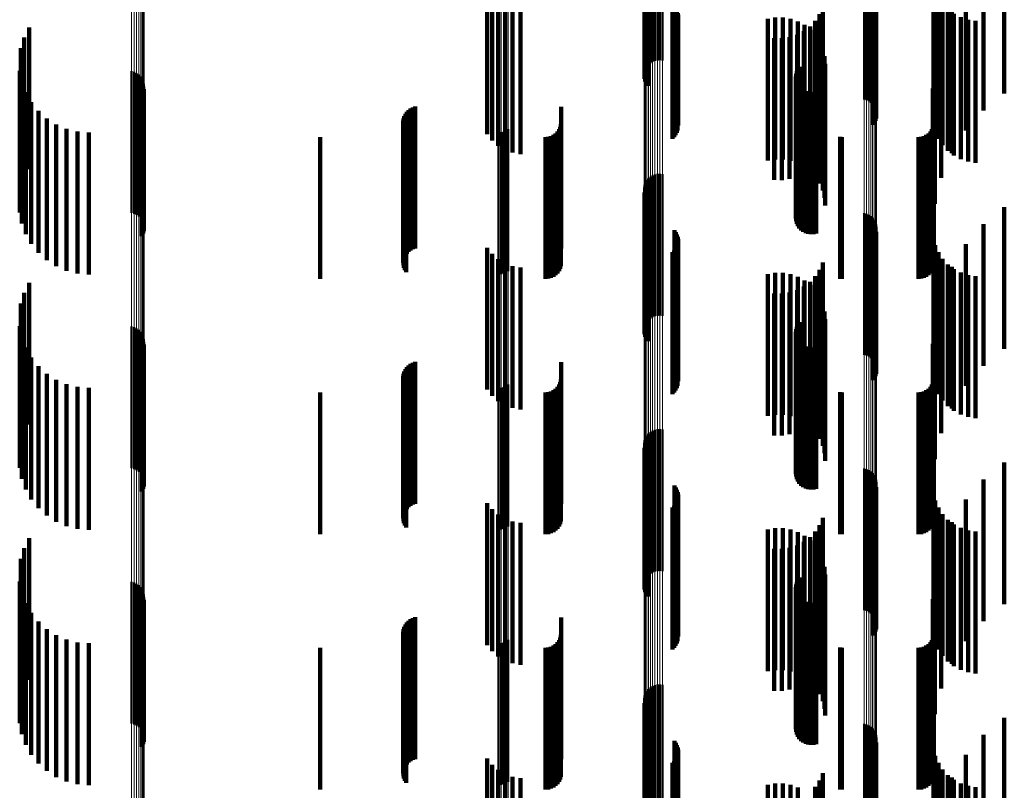
# Model space of a CAD drawing. Units: metres. Extents: x 0 to 10.8, y -0.5 to 0.5.
# Drawn here: x 0 to 0.1, y 0.3 to 0.3 of the extents above; entities that cross this region are included whole.
import ezdxf

# ---------------------------------------------------------------- set-up
doc = ezdxf.new("R2010")
doc.units = ezdxf.units.M
doc.linetypes.add('AUSGEZOGEN', pattern=[0])
doc.linetypes.add('VERDECKT2_S2', pattern=[0.009, 0.005, -0.004])
doc.layers.add('Fertigelement', color=7, linetype='AUSGEZOGEN', lineweight=50)
doc.layers.add('Standard', color=7, linetype='AUSGEZOGEN', lineweight=13)

msp = doc.modelspace()

# ---------------------------------------------------------------- linework, layer by layer
at = {"layer": 'Fertigelement', "transparency": 33554687}
for p, q in [((0.057031, 0.29529), (0.057031, 0.292013)), ((0.057063, 0.295346), (0.057063, 0.292097)), ((0.057108, 0.295398), (0.057108, 0.292174)), ((0.057165, 0.295444), (0.057165, 0.292243)), ((0.057233, 0.295484), (0.057233, 0.292302)), ((0.057309, 0.295515), (0.057309, 0.292349)), ((0.057392, 0.295538), (0.057392, 0.292382)), ((0.05748, 0.295551), (0.05748, 0.292402)), ((0.057569, 0.295554), (0.057569, 0.292407)), ((0.057658, 0.295547), (0.057658, 0.292397)), ((0.057011, 0.295171), (0.057011, 0.291835)), ((0.057014, 0.295231), (0.057014, 0.291925)), ((0.057023, 0.295112), (0.057023, 0.291747)), ((0.057049, 0.295054), (0.057049, 0.291661)), ((0.057089, 0.295001), (0.057089, 0.291581)), ((0.057142, 0.294952), (0.057142, 0.291508)), ((0.058008, 0.294639), (0.058008, 0.293701)), ((0.058072, 0.294699), (0.058072, 0.293741)), ((0.058124, 0.294769), (0.058124, 0.293787)), ((0.064765, 0.294625), (0.064765, 0.291019)), ((0.06485, 0.294609), (0.06485, 0.290996)), ((0.064929, 0.294584), (0.064929, 0.290959)), ((0.065002, 0.294551), (0.065002, 0.29091)), ((0.065066, 0.294511), (0.065066, 0.29085)), ((0.065119, 0.294465), (0.065119, 0.29078)), ((0.065161, 0.294413), (0.065161, 0.290703)), ((0.065189, 0.294357), (0.065189, 0.29062)), ((0.065204, 0.294299), (0.065204, 0.290533)), ((0.058079, 0.294222), (0.058079, 0.290418)), ((0.058131, 0.294175), (0.058131, 0.290348)), ((0.05817, 0.294123), (0.05817, 0.29027)), ((0.058194, 0.293894), (0.058194, 0.289928)), ((0.058197, 0.294067), (0.058197, 0.290187)), ((0.05821, 0.29401), (0.05821, 0.290101)), ((0.065072, 0.294027), (0.065072, 0.290127)), ((0.065124, 0.294075), (0.065124, 0.290198)), ((0.065164, 0.294127), (0.065164, 0.290275)), ((0.065191, 0.294183), (0.065191, 0.290359)), ((0.035341, 0.293564), (0.035341, 0.292981)), ((0.058008, 0.293701), (0.058008, 0.289639)), ((0.058072, 0.293741), (0.058072, 0.289699)), ((0.058124, 0.293787), (0.058124, 0.289769)), ((0.058166, 0.293839), (0.058166, 0.289845)), ((0.035166, 0.293208), (0.035166, 0.292742)), ((0.035341, 0.292981), (0.035341, 0.288564)), ((0.03505, 0.292828), (0.03505, 0.292488)), ((0.035166, 0.292742), (0.035166, 0.288208)), ((0.03505, 0.292488), (0.03505, 0.287828)), ((0.062494, 0.292178), (0.062494, 0.292052)), ((0.035009, 0.292038), (0.035009, 0.291959)), ((0.035009, 0.291959), (0.035009, 0.287038)), ((0.038954, 0.292024), (0.038954, 0.289329)), ((0.039045, 0.291997), (0.039045, 0.289312)), ((0.03913, 0.291956), (0.03913, 0.289285)), ((0.039207, 0.2919), (0.039207, 0.289249)), ((0.039273, 0.291832), (0.039273, 0.289204)), ((0.06236, 0.291831), (0.06236, 0.291821)), ((0.06236, 0.291821), (0.06236, 0.286831)), ((0.06237, 0.291925), (0.06237, 0.291884)), ((0.06237, 0.291884), (0.06237, 0.286925)), ((0.062396, 0.292016), (0.062396, 0.291944)), ((0.062396, 0.291944), (0.062396, 0.287016)), ((0.062438, 0.292101), (0.062438, 0.292001)), ((0.062438, 0.292001), (0.062438, 0.287101)), ((0.062494, 0.292052), (0.062494, 0.287178)), ((0.035084, 0.291648), (0.035084, 0.286648)), ((0.039326, 0.291754), (0.039326, 0.289153)), ((0.039365, 0.291667), (0.039365, 0.289097)), ((0.039388, 0.291575), (0.039388, 0.289037)), ((0.039394, 0.291481), (0.039394, 0.288976)), ((0.062366, 0.291737), (0.062366, 0.286737)), ((0.062388, 0.291645), (0.062388, 0.286645)), ((0.062427, 0.291558), (0.062427, 0.286558)), ((0.062479, 0.291479), (0.062479, 0.286479)), ((0.035222, 0.291276), (0.035222, 0.286276)), ((0.039317, 0.29121), (0.039317, 0.2888)), ((0.039359, 0.291295), (0.039359, 0.288855)), ((0.039385, 0.291386), (0.039385, 0.288915)), ((0.062544, 0.291411), (0.062544, 0.286411)), ((0.062621, 0.291355), (0.062621, 0.286355)), ((0.062706, 0.291313), (0.062706, 0.286313)), ((0.062796, 0.291286), (0.062796, 0.286286)), ((0.062891, 0.291276), (0.062891, 0.286276)), ((0.062985, 0.291281), (0.062985, 0.286281)), ((0.063077, 0.291304), (0.063077, 0.286304)), ((0.035417, 0.29093), (0.035417, 0.28593)), ((0.035667, 0.290621), (0.035667, 0.285621)), ((0.035962, 0.290356), (0.035962, 0.285356)), ((0.036297, 0.290143), (0.036297, 0.285143)), ((0.036661, 0.289986), (0.036661, 0.284986)), ((0.037047, 0.28989), (0.037047, 0.28489)), ((0.037443, 0.289858), (0.037443, 0.284858)), ((0.051879, 0.289858), (0.051879, 0.284858)), ((0.051971, 0.289866), (0.051971, 0.284866)), ((0.05206, 0.289889), (0.05206, 0.284889)), ((0.052144, 0.289927), (0.052144, 0.284927)), ((0.05222, 0.289978), (0.05222, 0.284978)), ((0.038954, 0.289329), (0.038954, 0.287024)), ((0.039045, 0.289312), (0.039045, 0.286997)), ((0.03913, 0.289285), (0.03913, 0.286956)), ((0.039207, 0.289249), (0.039207, 0.2869)), ((0.039273, 0.289204), (0.039273, 0.286832)), ((0.039326, 0.289153), (0.039326, 0.286754)), ((0.039365, 0.289097), (0.039365, 0.286667)), ((0.039388, 0.289037), (0.039388, 0.286575)), ((0.039317, 0.2888), (0.039317, 0.28621)), ((0.039359, 0.288855), (0.039359, 0.286295)), ((0.039385, 0.288915), (0.039385, 0.286386)), ((0.039394, 0.288976), (0.039394, 0.286481)), ((0.057309, 0.288349), (0.057309, 0.28694)), ((0.057392, 0.288382), (0.057392, 0.286961)), ((0.05748, 0.288402), (0.05748, 0.286974)), ((0.057569, 0.288407), (0.057569, 0.286978)), ((0.057658, 0.288397), (0.057658, 0.286971)), ((0.057031, 0.288013), (0.057031, 0.286721)), ((0.057063, 0.288097), (0.057063, 0.286776)), ((0.057108, 0.288174), (0.057108, 0.286826)), ((0.057165, 0.288243), (0.057165, 0.286871)), ((0.057233, 0.288302), (0.057233, 0.286909)), ((0.057011, 0.287835), (0.057011, 0.286606)), ((0.057014, 0.287925), (0.057014, 0.286664)), ((0.057023, 0.287747), (0.057023, 0.286548)), ((0.057049, 0.287661), (0.057049, 0.286492)), ((0.057089, 0.287581), (0.057089, 0.28644)), ((0.057142, 0.287508), (0.057142, 0.286393)), ((0.057309, 0.28694), (0.057309, 0.283349)), ((0.057392, 0.286961), (0.057392, 0.283382)), ((0.05748, 0.286974), (0.05748, 0.283402)), ((0.057569, 0.286978), (0.057569, 0.283407)), ((0.057658, 0.286971), (0.057658, 0.283397)), ((0.064765, 0.287019), (0.064765, 0.286075)), ((0.06485, 0.286996), (0.06485, 0.28606)), ((0.064929, 0.286959), (0.064929, 0.286036)), ((0.057011, 0.286606), (0.057011, 0.282835)), ((0.057014, 0.286664), (0.057014, 0.282925)), ((0.057031, 0.286721), (0.057031, 0.283013)), ((0.057063, 0.286776), (0.057063, 0.283097)), ((0.057108, 0.286826), (0.057108, 0.283174)), ((0.057165, 0.286871), (0.057165, 0.283243)), ((0.057233, 0.286909), (0.057233, 0.283302)), ((0.065002, 0.28691), (0.065002, 0.286004)), ((0.065066, 0.28685), (0.065066, 0.285965)), ((0.065119, 0.28678), (0.065119, 0.28592)), ((0.065161, 0.286703), (0.065161, 0.285869)), ((0.065189, 0.28662), (0.065189, 0.285815)), ((0.057023, 0.286548), (0.057023, 0.282747)), ((0.057049, 0.286492), (0.057049, 0.282661)), ((0.057089, 0.28644), (0.057089, 0.282581)), ((0.057142, 0.286393), (0.057142, 0.282508)), ((0.058079, 0.286418), (0.058079, 0.285684)), ((0.058131, 0.286348), (0.058131, 0.285639)), ((0.05817, 0.28627), (0.05817, 0.285588)), ((0.065164, 0.286275), (0.065164, 0.285592)), ((0.065191, 0.286359), (0.065191, 0.285646)), ((0.065204, 0.286533), (0.065204, 0.285759)), ((0.058194, 0.285928), (0.058194, 0.285366)), ((0.058197, 0.286187), (0.058197, 0.285534)), ((0.05821, 0.286101), (0.05821, 0.285478)), ((0.064765, 0.286075), (0.064765, 0.282019)), ((0.06485, 0.28606), (0.06485, 0.281996)), ((0.064929, 0.286036), (0.064929, 0.281959)), ((0.065002, 0.286004), (0.065002, 0.28191)), ((0.065066, 0.285965), (0.065066, 0.28185)), ((0.065072, 0.286127), (0.065072, 0.285495)), ((0.065119, 0.28592), (0.065119, 0.28178)), ((0.065124, 0.286198), (0.065124, 0.285541)), ((0.058008, 0.285639), (0.058008, 0.285178)), ((0.058072, 0.285699), (0.058072, 0.285217)), ((0.058079, 0.285684), (0.058079, 0.281418)), ((0.058124, 0.285769), (0.058124, 0.285262)), ((0.058131, 0.285639), (0.058131, 0.281348)), ((0.058166, 0.285845), (0.058166, 0.285312)), ((0.05817, 0.285588), (0.05817, 0.28127)), ((0.065161, 0.285869), (0.065161, 0.281703)), ((0.065164, 0.285592), (0.065164, 0.281275)), ((0.065189, 0.285815), (0.065189, 0.28162)), ((0.065191, 0.285646), (0.065191, 0.281359)), ((0.065204, 0.285759), (0.065204, 0.281533)), ((0.058072, 0.285217), (0.058072, 0.280699)), ((0.058124, 0.285262), (0.058124, 0.280769)), ((0.058166, 0.285312), (0.058166, 0.280845)), ((0.058194, 0.285366), (0.058194, 0.280928)), ((0.058197, 0.285534), (0.058197, 0.281187)), ((0.05821, 0.285478), (0.05821, 0.281101)), ((0.065072, 0.285495), (0.065072, 0.281127)), ((0.065124, 0.285541), (0.065124, 0.281198)), ((0.058008, 0.285178), (0.058008, 0.280639)), ((0.035341, 0.284564), (0.035341, 0.279564)), ((0.035166, 0.284208), (0.035166, 0.279208)), ((0.03505, 0.283828), (0.03505, 0.278828)), ((0.062494, 0.283178), (0.062494, 0.278178)), ((0.035009, 0.283038), (0.035009, 0.278038)), ((0.038954, 0.283024), (0.038954, 0.280497)), ((0.039045, 0.282997), (0.039045, 0.280481)), ((0.03913, 0.282956), (0.03913, 0.280455)), ((0.039207, 0.2829), (0.039207, 0.28042)), ((0.039273, 0.282832), (0.039273, 0.280377)), ((0.06236, 0.282831), (0.06236, 0.277831)), ((0.06237, 0.282925), (0.06237, 0.277925)), ((0.062396, 0.283016), (0.062396, 0.278016)), ((0.062438, 0.283101), (0.062438, 0.278101)), ((0.035084, 0.282648), (0.035084, 0.277648)), ((0.039326, 0.282754), (0.039326, 0.280327)), ((0.039365, 0.282667), (0.039365, 0.280273)), ((0.039388, 0.282575), (0.039388, 0.280215)), ((0.039394, 0.282481), (0.039394, 0.280155)), ((0.062366, 0.282737), (0.062366, 0.277737)), ((0.062388, 0.282645), (0.062388, 0.277645)), ((0.062427, 0.282558), (0.062427, 0.277558)), ((0.062479, 0.282479), (0.062479, 0.277479)), ((0.035222, 0.282276), (0.035222, 0.277276)), ((0.039317, 0.28221), (0.039317, 0.279985)), ((0.039359, 0.282295), (0.039359, 0.280038)), ((0.039385, 0.282386), (0.039385, 0.280096)), ((0.062544, 0.282411), (0.062544, 0.277411)), ((0.062621, 0.282355), (0.062621, 0.277355)), ((0.062706, 0.282313), (0.062706, 0.277313)), ((0.062796, 0.282286), (0.062796, 0.277286)), ((0.062891, 0.282276), (0.062891, 0.277276)), ((0.062985, 0.282281), (0.062985, 0.277281)), ((0.063077, 0.282304), (0.063077, 0.277304)), ((0.035417, 0.28193), (0.035417, 0.27693)), ((0.035667, 0.281621), (0.035667, 0.276621)), ((0.035962, 0.281356), (0.035962, 0.276356)), ((0.036297, 0.281143), (0.036297, 0.276143)), ((0.036661, 0.280986), (0.036661, 0.275986)), ((0.037047, 0.28089), (0.037047, 0.27589)), ((0.037443, 0.280858), (0.037443, 0.275858)), ((0.051879, 0.280858), (0.051879, 0.275858)), ((0.051971, 0.280866), (0.051971, 0.275866)), ((0.05206, 0.280889), (0.05206, 0.275889)), ((0.052144, 0.280927), (0.052144, 0.275927)), ((0.05222, 0.280978), (0.05222, 0.275978)), ((0.038954, 0.280497), (0.038954, 0.278024)), ((0.039045, 0.280481), (0.039045, 0.277997)), ((0.03913, 0.280455), (0.03913, 0.277956)), ((0.039207, 0.28042), (0.039207, 0.2779)), ((0.039273, 0.280377), (0.039273, 0.277832)), ((0.039326, 0.280327), (0.039326, 0.277754)), ((0.039359, 0.280038), (0.039359, 0.277295)), ((0.039365, 0.280273), (0.039365, 0.277667)), ((0.039385, 0.280096), (0.039385, 0.277386)), ((0.039388, 0.280215), (0.039388, 0.277575)), ((0.039394, 0.280155), (0.039394, 0.277481)), ((0.039317, 0.279985), (0.039317, 0.27721)), ((0.057309, 0.279349), (0.057309, 0.278181)), ((0.057392, 0.279382), (0.057392, 0.278203)), ((0.05748, 0.279402), (0.05748, 0.278215)), ((0.057569, 0.279407), (0.057569, 0.278218)), ((0.057658, 0.279397), (0.057658, 0.278212)), ((0.057031, 0.279013), (0.057031, 0.27797)), ((0.057063, 0.279097), (0.057063, 0.278022)), ((0.057108, 0.279174), (0.057108, 0.278071)), ((0.057165, 0.279243), (0.057165, 0.278115)), ((0.057233, 0.279302), (0.057233, 0.278152)), ((0.057011, 0.278835), (0.057011, 0.277858)), ((0.057014, 0.278925), (0.057014, 0.277914)), ((0.057023, 0.278747), (0.057023, 0.277802)), ((0.057049, 0.278661), (0.057049, 0.277748)), ((0.057089, 0.278581), (0.057089, 0.277697)), ((0.057142, 0.278508), (0.057142, 0.277651)), ((0.057031, 0.27797), (0.057031, 0.274013)), ((0.057063, 0.278022), (0.057063, 0.274097)), ((0.057108, 0.278071), (0.057108, 0.274174)), ((0.057165, 0.278115), (0.057165, 0.274243)), ((0.057233, 0.278152), (0.057233, 0.274302)), ((0.057309, 0.278181), (0.057309, 0.274349)), ((0.057392, 0.278203), (0.057392, 0.274382)), ((0.05748, 0.278215), (0.05748, 0.274402)), ((0.057569, 0.278218), (0.057569, 0.274407)), ((0.057658, 0.278212), (0.057658, 0.274397)), ((0.064765, 0.278019), (0.064765, 0.277343)), ((0.06485, 0.277996), (0.06485, 0.277328)), ((0.064929, 0.277959), (0.064929, 0.277305)), ((0.057011, 0.277858), (0.057011, 0.273835)), ((0.057014, 0.277914), (0.057014, 0.273925)), ((0.057023, 0.277802), (0.057023, 0.273747)), ((0.057049, 0.277748), (0.057049, 0.273661)), ((0.057089, 0.277697), (0.057089, 0.273581)), ((0.057142, 0.277651), (0.057142, 0.273508)), ((0.065002, 0.27791), (0.065002, 0.277274)), ((0.065066, 0.27785), (0.065066, 0.277236)), ((0.065119, 0.27778), (0.065119, 0.277193)), ((0.065161, 0.277703), (0.065161, 0.277144)), ((0.065189, 0.27762), (0.065189, 0.277091)), ((0.058079, 0.277418), (0.058079, 0.276964)), ((0.058131, 0.277348), (0.058131, 0.27692)), ((0.05817, 0.27727), (0.05817, 0.276871)), ((0.064765, 0.277343), (0.064765, 0.273019)), ((0.06485, 0.277328), (0.06485, 0.272996)), ((0.064929, 0.277305), (0.064929, 0.272959)), ((0.065002, 0.277274), (0.065002, 0.27291)), ((0.065066, 0.277236), (0.065066, 0.27285)), ((0.065164, 0.277275), (0.065164, 0.276875)), ((0.065191, 0.277359), (0.065191, 0.276927)), ((0.065204, 0.277533), (0.065204, 0.277037)), ((0.058079, 0.276964), (0.058079, 0.272418)), ((0.058131, 0.27692), (0.058131, 0.272348)), ((0.058194, 0.276928), (0.058194, 0.276655)), ((0.058197, 0.277187), (0.058197, 0.276819)), ((0.05821, 0.277101), (0.05821, 0.276764)), ((0.065072, 0.277127), (0.065072, 0.276781)), ((0.065119, 0.277193), (0.065119, 0.27278)), ((0.065124, 0.277198), (0.065124, 0.276825)), ((0.065161, 0.277144), (0.065161, 0.272703)), ((0.065189, 0.277091), (0.065189, 0.27262)), ((0.065191, 0.276927), (0.065191, 0.272359)), ((0.065204, 0.277037), (0.065204, 0.272533)), ((0.058008, 0.276639), (0.058008, 0.276474)), ((0.058072, 0.276699), (0.058072, 0.276511)), ((0.058124, 0.276769), (0.058124, 0.276555)), ((0.058124, 0.276555), (0.058124, 0.271769)), ((0.058166, 0.276845), (0.058166, 0.276603)), ((0.058166, 0.276603), (0.058166, 0.271845)), ((0.05817, 0.276871), (0.05817, 0.27227)), ((0.058194, 0.276655), (0.058194, 0.271928)), ((0.058197, 0.276819), (0.058197, 0.272187)), ((0.05821, 0.276764), (0.05821, 0.272101)), ((0.065072, 0.276781), (0.065072, 0.272127)), ((0.065124, 0.276825), (0.065124, 0.272198)), ((0.065164, 0.276875), (0.065164, 0.272275)), ((0.058008, 0.276474), (0.058008, 0.271639)), ((0.058072, 0.276511), (0.058072, 0.271699)), ((0.035341, 0.275564), (0.035341, 0.270564)), ((0.035166, 0.275208), (0.035166, 0.270208)), ((0.03505, 0.274828), (0.03505, 0.269828)), ((0.062438, 0.274101), (0.062438, 0.269101)), ((0.062494, 0.274178), (0.062494, 0.269178)), ((0.035009, 0.274038), (0.035009, 0.269038)), ((0.038954, 0.274024), (0.038954, 0.271491)), ((0.039045, 0.273997), (0.039045, 0.271475)), ((0.03913, 0.273956), (0.03913, 0.27145)), ((0.039207, 0.2739), (0.039207, 0.271416)), ((0.039273, 0.273832), (0.039273, 0.271374)), ((0.039326, 0.273754), (0.039326, 0.271327)), ((0.06236, 0.273831), (0.06236, 0.268831)), ((0.06237, 0.273925), (0.06237, 0.268925)), ((0.062396, 0.274016), (0.062396, 0.269016)), ((0.035084, 0.273648), (0.035084, 0.268648)), ((0.039365, 0.273667), (0.039365, 0.271274)), ((0.039388, 0.273575), (0.039388, 0.271218)), ((0.039394, 0.273481), (0.039394, 0.27116)), ((0.062366, 0.273737), (0.062366, 0.268737)), ((0.062388, 0.273645), (0.062388, 0.268645)), ((0.062427, 0.273558), (0.062427, 0.268558)), ((0.062479, 0.273479), (0.062479, 0.268479)), ((0.062544, 0.273411), (0.062544, 0.268411)), ((0.035222, 0.273276), (0.035222, 0.268276)), ((0.039317, 0.27321), (0.039317, 0.270995)), ((0.039359, 0.273295), (0.039359, 0.271047)), ((0.039385, 0.273386), (0.039385, 0.271103)), ((0.062621, 0.273355), (0.062621, 0.268355)), ((0.062706, 0.273313), (0.062706, 0.268313)), ((0.062796, 0.273286), (0.062796, 0.268286)), ((0.062891, 0.273276), (0.062891, 0.268276)), ((0.062985, 0.273281), (0.062985, 0.268281)), ((0.063077, 0.273304), (0.063077, 0.268304)), ((0.035417, 0.27293), (0.035417, 0.26793)), ((0.035667, 0.272621), (0.035667, 0.267621)), ((0.035962, 0.272356), (0.035962, 0.267356)), ((0.036297, 0.272143), (0.036297, 0.267143)), ((0.036661, 0.271986), (0.036661, 0.266986)), ((0.037047, 0.27189), (0.037047, 0.26689)), ((0.037443, 0.271858), (0.037443, 0.266858)), ((0.051879, 0.271858), (0.051879, 0.266858)), ((0.051971, 0.271866), (0.051971, 0.266866)), ((0.05206, 0.271889), (0.05206, 0.266889)), ((0.052144, 0.271927), (0.052144, 0.266927)), ((0.05222, 0.271978), (0.05222, 0.266978)), ((0.038954, 0.271491), (0.038954, 0.269024)), ((0.039045, 0.271475), (0.039045, 0.268997)), ((0.03913, 0.27145), (0.03913, 0.268956)), ((0.039207, 0.271416), (0.039207, 0.2689)), ((0.039273, 0.271374), (0.039273, 0.268832)), ((0.039326, 0.271327), (0.039326, 0.268754)), ((0.039317, 0.270995), (0.039317, 0.26821)), ((0.039359, 0.271047), (0.039359, 0.268295)), ((0.039365, 0.271274), (0.039365, 0.268667)), ((0.039385, 0.271103), (0.039385, 0.268386)), ((0.039388, 0.271218), (0.039388, 0.268575)), ((0.039394, 0.27116), (0.039394, 0.268481)), ((0.057233, 0.270302), (0.057233, 0.269221)), ((0.057309, 0.270349), (0.057309, 0.269249)), ((0.057392, 0.270382), (0.057392, 0.26927)), ((0.05748, 0.270402), (0.05748, 0.269282)), ((0.057569, 0.270407), (0.057569, 0.269285)), ((0.057658, 0.270397), (0.057658, 0.269279)), ((0.057031, 0.270013), (0.057031, 0.269044)), ((0.057063, 0.270097), (0.057063, 0.269096)), ((0.057108, 0.270174), (0.057108, 0.269143)), ((0.057165, 0.270243), (0.057165, 0.269185)), ((0.057011, 0.269835), (0.057011, 0.268936)), ((0.057014, 0.269925), (0.057014, 0.268991)), ((0.057023, 0.269747), (0.057023, 0.268882)), ((0.057049, 0.269661), (0.057049, 0.26883)), ((0.057089, 0.269581), (0.057089, 0.264581)), ((0.057142, 0.269508), (0.057142, 0.264508)), ((0.057309, 0.269249), (0.057309, 0.265349)), ((0.057392, 0.26927), (0.057392, 0.265382)), ((0.05748, 0.269282), (0.05748, 0.265402)), ((0.057569, 0.269285), (0.057569, 0.265407)), ((0.057658, 0.269279), (0.057658, 0.265397)), ((0.057011, 0.268936), (0.057011, 0.264835)), ((0.057014, 0.268991), (0.057014, 0.264925)), ((0.057031, 0.269044), (0.057031, 0.265013)), ((0.057063, 0.269096), (0.057063, 0.265097)), ((0.057108, 0.269143), (0.057108, 0.265174)), ((0.057165, 0.269185), (0.057165, 0.265243)), ((0.057233, 0.269221), (0.057233, 0.265302)), ((0.064765, 0.269019), (0.064765, 0.264019)), ((0.06485, 0.268996), (0.06485, 0.263996)), ((0.064929, 0.268959), (0.064929, 0.263959)), ((0.065002, 0.26891), (0.065002, 0.26391)), ((0.057023, 0.268882), (0.057023, 0.264747)), ((0.057049, 0.26883), (0.057049, 0.264661)), ((0.065066, 0.26885), (0.065066, 0.26385)), ((0.065119, 0.26878), (0.065119, 0.26378)), ((0.065161, 0.268703), (0.065161, 0.263703)), ((0.065189, 0.26862), (0.065189, 0.26362)), ((0.058079, 0.268418), (0.058079, 0.263418)), ((0.058131, 0.268348), (0.058131, 0.263348)), ((0.05817, 0.26827), (0.05817, 0.26327)), ((0.065164, 0.268275), (0.065164, 0.263275)), ((0.065191, 0.268359), (0.065191, 0.263359)), ((0.065204, 0.268533), (0.065204, 0.263533)), ((0.058194, 0.267928), (0.058194, 0.262928)), ((0.058197, 0.268187), (0.058197, 0.263187)), ((0.05821, 0.268101), (0.05821, 0.263101)), ((0.065072, 0.268127), (0.065072, 0.263127)), ((0.065124, 0.268198), (0.065124, 0.263198)), ((0.058008, 0.267639), (0.058008, 0.262639)), ((0.058072, 0.267699), (0.058072, 0.262699)), ((0.058124, 0.267769), (0.058124, 0.262769)), ((0.058166, 0.267845), (0.058166, 0.262845))]:
    msp.add_line(p, q, dxfattribs=at)
at = {"layer": 'Standard', "color": 7, "linetype": 'AUSGEZOGEN', "lineweight": 13, "transparency": 33554687}
for p, q in [((0.051879, 0.306784), (0.051879, 0.290499)), ((0.051971, 0.30679), (0.051971, 0.290505)), ((0.05206, 0.306806), (0.05206, 0.29052)), ((0.052144, 0.306833), (0.052144, 0.290546)), ((0.05222, 0.306869), (0.05222, 0.29058)), ((0.038954, 0.297976), (0.038954, 0.289329)), ((0.039045, 0.297958), (0.039045, 0.289312)), ((0.03913, 0.29793), (0.03913, 0.289285)), ((0.039207, 0.297893), (0.039207, 0.289249)), ((0.039273, 0.297847), (0.039273, 0.289204)), ((0.039326, 0.297795), (0.039326, 0.289153)), ((0.039365, 0.297737), (0.039365, 0.289097)), ((0.039388, 0.297675), (0.039388, 0.289037)), ((0.039394, 0.297612), (0.039394, 0.288976)), ((0.057031, 0.29529), (0.057031, 0.27797)), ((0.057063, 0.295346), (0.057063, 0.278022)), ((0.057108, 0.295398), (0.057108, 0.278071)), ((0.057165, 0.295444), (0.057165, 0.278115)), ((0.057233, 0.295484), (0.057233, 0.278152)), ((0.057309, 0.295515), (0.057309, 0.278181)), ((0.057392, 0.295538), (0.057392, 0.278203)), ((0.05748, 0.295551), (0.05748, 0.278215)), ((0.057569, 0.295554), (0.057569, 0.278218)), ((0.057658, 0.295547), (0.057658, 0.278212)), ((0.057011, 0.295171), (0.057011, 0.277858)), ((0.057014, 0.295231), (0.057014, 0.277914)), ((0.064765, 0.294625), (0.064765, 0.277343)), ((0.06485, 0.294609), (0.06485, 0.277328)), ((0.064929, 0.294584), (0.064929, 0.277305)), ((0.065002, 0.294551), (0.065002, 0.277274)), ((0.065066, 0.294511), (0.065066, 0.277236)), ((0.065119, 0.294465), (0.065119, 0.277193)), ((0.065161, 0.294413), (0.065161, 0.277144)), ((0.065189, 0.294357), (0.065189, 0.277091)), ((0.065204, 0.294299), (0.065204, 0.277037)), ((0.051879, 0.290499), (0.051879, 0.27346)), ((0.051971, 0.290505), (0.051971, 0.273465)), ((0.05206, 0.29052), (0.05206, 0.273479)), ((0.052144, 0.290546), (0.052144, 0.273503)), ((0.05222, 0.29058), (0.05222, 0.273536)), ((0.038954, 0.289329), (0.038954, 0.280497)), ((0.039045, 0.289312), (0.039045, 0.280481)), ((0.03913, 0.289285), (0.03913, 0.280455)), ((0.039207, 0.289249), (0.039207, 0.28042)), ((0.039273, 0.289204), (0.039273, 0.280377)), ((0.039326, 0.289153), (0.039326, 0.280327)), ((0.039365, 0.289097), (0.039365, 0.280273)), ((0.039388, 0.289037), (0.039388, 0.280215)), ((0.039394, 0.288976), (0.039394, 0.280155)), ((0.038954, 0.280497), (0.038954, 0.26232)), ((0.039045, 0.280481), (0.039045, 0.262304)), ((0.03913, 0.280455), (0.03913, 0.26228)), ((0.039207, 0.28042), (0.039207, 0.262247)), ((0.039273, 0.280377), (0.039273, 0.262207)), ((0.039326, 0.280327), (0.039326, 0.262161)), ((0.039365, 0.280273), (0.039365, 0.26211)), ((0.039388, 0.280215), (0.039388, 0.262055)), ((0.039394, 0.280155), (0.039394, 0.262)), ((0.057031, 0.27797), (0.057031, 0.259956)), ((0.057063, 0.278022), (0.057063, 0.260005)), ((0.057108, 0.278071), (0.057108, 0.260051)), ((0.057165, 0.278115), (0.057165, 0.260091)), ((0.057233, 0.278152), (0.057233, 0.260126)), ((0.057309, 0.278181), (0.057309, 0.260154)), ((0.057392, 0.278203), (0.057392, 0.260173)), ((0.05748, 0.278215), (0.05748, 0.260185)), ((0.057569, 0.278218), (0.057569, 0.260188)), ((0.057658, 0.278212), (0.057658, 0.260182)), ((0.057011, 0.277858), (0.057011, 0.259851)), ((0.057014, 0.277914), (0.057014, 0.259904)), ((0.064765, 0.277343), (0.064765, 0.25937)), ((0.06485, 0.277328), (0.06485, 0.259356)), ((0.064929, 0.277305), (0.064929, 0.259334)), ((0.065002, 0.277274), (0.065002, 0.259305)), ((0.065066, 0.277236), (0.065066, 0.25927)), ((0.065119, 0.277193), (0.065119, 0.259229)), ((0.065161, 0.277144), (0.065161, 0.259183)), ((0.065189, 0.277091), (0.065189, 0.259134)), ((0.065204, 0.277037), (0.065204, 0.259083)), ((0.051879, 0.27346), (0.051879, 0.255738)), ((0.051971, 0.273465), (0.051971, 0.255743)), ((0.05206, 0.273479), (0.05206, 0.255756)), ((0.052144, 0.273503), (0.052144, 0.255779)), ((0.05222, 0.273536), (0.05222, 0.255809))]:
    msp.add_line(p, q, dxfattribs=at)
at = {"layer": 'Standard', "color": 253, "linetype": 'VERDECKT2_S2', "lineweight": 140, "transparency": 33554687}
for p, q in [((0.069705, 0.296232), (0.069705, 0.291232)), ((0.068977, 0.295633), (0.068977, 0.290633)), ((0.057023, 0.295112), (0.057023, 0.291747)), ((0.057049, 0.295054), (0.057049, 0.291661)), ((0.057089, 0.295001), (0.057089, 0.291581)), ((0.057142, 0.294952), (0.057142, 0.291508)), ((0.067206, 0.295148), (0.067206, 0.290148)), ((0.068354, 0.294926), (0.068354, 0.289926)), ((0.051478, 0.294796), (0.051478, 0.289796)), ((0.051658, 0.294578), (0.051658, 0.289578)), ((0.058008, 0.294639), (0.058008, 0.293701)), ((0.058072, 0.294699), (0.058072, 0.293741)), ((0.058124, 0.294769), (0.058124, 0.293787)), ((0.067273, 0.294886), (0.067273, 0.289886)), ((0.067383, 0.294638), (0.067383, 0.289638)), ((0.051872, 0.294395), (0.051872, 0.289395)), ((0.052115, 0.294251), (0.052115, 0.289251)), ((0.063306, 0.294274), (0.063306, 0.289274)), ((0.067532, 0.294411), (0.067532, 0.289411)), ((0.052379, 0.294151), (0.052379, 0.289151)), ((0.052656, 0.294098), (0.052656, 0.289098)), ((0.058079, 0.294222), (0.058079, 0.290418)), ((0.058131, 0.294175), (0.058131, 0.290348)), ((0.05817, 0.294123), (0.05817, 0.29027)), ((0.058194, 0.293894), (0.058194, 0.289928)), ((0.058197, 0.294067), (0.058197, 0.290187)), ((0.05821, 0.29401), (0.05821, 0.290101)), ((0.061635, 0.293911), (0.061635, 0.288911)), ((0.061904, 0.29391), (0.061904, 0.28891)), ((0.063195, 0.294025), (0.063195, 0.289025)), ((0.065072, 0.294027), (0.065072, 0.290127)), ((0.065124, 0.294075), (0.065124, 0.290198)), ((0.065164, 0.294127), (0.065164, 0.290275)), ((0.065191, 0.294183), (0.065191, 0.290359)), ((0.067716, 0.294213), (0.067716, 0.289213)), ((0.067852, 0.294129), (0.067852, 0.289129)), ((0.067931, 0.294047), (0.067931, 0.289047)), ((0.06817, 0.29392), (0.06817, 0.28892)), ((0.035341, 0.293564), (0.035341, 0.292981)), ((0.058008, 0.293701), (0.058008, 0.289639)), ((0.058072, 0.293741), (0.058072, 0.289699)), ((0.058124, 0.293787), (0.058124, 0.289769)), ((0.058166, 0.293839), (0.058166, 0.289845)), ((0.06137, 0.293868), (0.06137, 0.288868)), ((0.062169, 0.293865), (0.062169, 0.288865)), ((0.062424, 0.293777), (0.062424, 0.288777)), ((0.06266, 0.293649), (0.06266, 0.288649)), ((0.062858, 0.293599), (0.062858, 0.288599)), ((0.063045, 0.293798), (0.063045, 0.288798)), ((0.068427, 0.293833), (0.068427, 0.288833)), ((0.068695, 0.293791), (0.068695, 0.288791)), ((0.035166, 0.293208), (0.035166, 0.292742)), ((0.061599, 0.293186), (0.061599, 0.288186)), ((0.062141, 0.293222), (0.062141, 0.288222)), ((0.0624, 0.293307), (0.0624, 0.288307)), ((0.062641, 0.293434), (0.062641, 0.288434)), ((0.062872, 0.293483), (0.062872, 0.288483)), ((0.063054, 0.293285), (0.063054, 0.288285)), ((0.067484, 0.293262), (0.067484, 0.288262)), ((0.035341, 0.292981), (0.035341, 0.288564)), ((0.061871, 0.293181), (0.061871, 0.288181)), ((0.063201, 0.293059), (0.063201, 0.288059)), ((0.03505, 0.292828), (0.03505, 0.292488)), ((0.035166, 0.292742), (0.035166, 0.288208)), ((0.063308, 0.292813), (0.063308, 0.287813)), ((0.063374, 0.292552), (0.063374, 0.287552)), ((0.03505, 0.292488), (0.03505, 0.287828)), ((0.062494, 0.292178), (0.062494, 0.292052)), ((0.063397, 0.292284), (0.063397, 0.287284)), ((0.06726, 0.292347), (0.06726, 0.287347)), ((0.035009, 0.292038), (0.035009, 0.291959)), ((0.035009, 0.291959), (0.035009, 0.287038)), ((0.06236, 0.291831), (0.06236, 0.291821)), ((0.06236, 0.291821), (0.06236, 0.286831)), ((0.06237, 0.291925), (0.06237, 0.291884)), ((0.06237, 0.291884), (0.06237, 0.286925)), ((0.062396, 0.292016), (0.062396, 0.291944)), ((0.062396, 0.291944), (0.062396, 0.287016)), ((0.062438, 0.292101), (0.062438, 0.292001)), ((0.062438, 0.292001), (0.062438, 0.287101)), ((0.062494, 0.292052), (0.062494, 0.287178)), ((0.035084, 0.291648), (0.035084, 0.286648)), ((0.062366, 0.291737), (0.062366, 0.286737)), ((0.062388, 0.291645), (0.062388, 0.286645)), ((0.062427, 0.291558), (0.062427, 0.286558)), ((0.062479, 0.291479), (0.062479, 0.286479)), ((0.035222, 0.291276), (0.035222, 0.286276)), ((0.039317, 0.29121), (0.039317, 0.2888)), ((0.039359, 0.291295), (0.039359, 0.288855)), ((0.039385, 0.291386), (0.039385, 0.288915)), ((0.062544, 0.291411), (0.062544, 0.286411)), ((0.062621, 0.291355), (0.062621, 0.286355)), ((0.062706, 0.291313), (0.062706, 0.286313)), ((0.062796, 0.291286), (0.062796, 0.286286)), ((0.062891, 0.291276), (0.062891, 0.286276)), ((0.062985, 0.291281), (0.062985, 0.286281)), ((0.063077, 0.291304), (0.063077, 0.286304)), ((0.067184, 0.291407), (0.067184, 0.286407)), ((0.035417, 0.29093), (0.035417, 0.28593)), ((0.04894, 0.290772), (0.04894, 0.285772)), ((0.054086, 0.290767), (0.054086, 0.285767)), ((0.067227, 0.29077), (0.067227, 0.28577)), ((0.035667, 0.290621), (0.035667, 0.285621)), ((0.048562, 0.290436), (0.048562, 0.285436)), ((0.0486, 0.290515), (0.0486, 0.285515)), ((0.048649, 0.290587), (0.048649, 0.285587)), ((0.04871, 0.290651), (0.04871, 0.285651)), ((0.048779, 0.290703), (0.048779, 0.285703)), ((0.048857, 0.290744), (0.048857, 0.285744)), ((0.035962, 0.290356), (0.035962, 0.285356)), ((0.036297, 0.290143), (0.036297, 0.285143)), ((0.048527, 0.290266), (0.048527, 0.285266)), ((0.048531, 0.290178), (0.048531, 0.285178)), ((0.048538, 0.290352), (0.048538, 0.285352)), ((0.048549, 0.290092), (0.048549, 0.285092)), ((0.054078, 0.29015), (0.054078, 0.28515)), ((0.067219, 0.29015), (0.067219, 0.28515)), ((0.036661, 0.289986), (0.036661, 0.284986)), ((0.037047, 0.28989), (0.037047, 0.28489)), ((0.037443, 0.289858), (0.037443, 0.284858)), ((0.04858, 0.290011), (0.04858, 0.285011)), ((0.048623, 0.289935), (0.048623, 0.284935)), ((0.053728, 0.289733), (0.053728, 0.284733)), ((0.053814, 0.289773), (0.053814, 0.284773)), ((0.053892, 0.289827), (0.053892, 0.284827)), ((0.053959, 0.289894), (0.053959, 0.284894)), ((0.054014, 0.289972), (0.054014, 0.284972)), ((0.054054, 0.290058), (0.054054, 0.285058)), ((0.066869, 0.289733), (0.066869, 0.284733)), ((0.066955, 0.289773), (0.066955, 0.284773)), ((0.067033, 0.289827), (0.067033, 0.284827)), ((0.0671, 0.289894), (0.0671, 0.284894)), ((0.067154, 0.289972), (0.067154, 0.284972)), ((0.067194, 0.290058), (0.067194, 0.285058)), ((0.0456, 0.2897), (0.0456, 0.2847)), ((0.053542, 0.2897), (0.053542, 0.2847)), ((0.053637, 0.289708), (0.053637, 0.284708)), ((0.063922, 0.289703), (0.063922, 0.284703)), ((0.06398, 0.2897), (0.06398, 0.2847)), ((0.066683, 0.2897), (0.066683, 0.2847)), ((0.066778, 0.289708), (0.066778, 0.284708)), ((0.039317, 0.2888), (0.039317, 0.28621)), ((0.039359, 0.288855), (0.039359, 0.286295)), ((0.039385, 0.288915), (0.039385, 0.286386)), ((0.057023, 0.287747), (0.057023, 0.286548)), ((0.057049, 0.287661), (0.057049, 0.286492)), ((0.057089, 0.287581), (0.057089, 0.28644)), ((0.057142, 0.287508), (0.057142, 0.286393)), ((0.069705, 0.287232), (0.069705, 0.282232)), ((0.068977, 0.286633), (0.068977, 0.281633)), ((0.057023, 0.286548), (0.057023, 0.282747)), ((0.057049, 0.286492), (0.057049, 0.282661)), ((0.057089, 0.28644), (0.057089, 0.282581)), ((0.057142, 0.286393), (0.057142, 0.282508)), ((0.058079, 0.286418), (0.058079, 0.285684)), ((0.058131, 0.286348), (0.058131, 0.285639)), ((0.05817, 0.28627), (0.05817, 0.285588)), ((0.065164, 0.286275), (0.065164, 0.285592)), ((0.065191, 0.286359), (0.065191, 0.285646)), ((0.058194, 0.285928), (0.058194, 0.285366)), ((0.058197, 0.286187), (0.058197, 0.285534)), ((0.05821, 0.286101), (0.05821, 0.285478)), ((0.065072, 0.286127), (0.065072, 0.285495)), ((0.065124, 0.286198), (0.065124, 0.285541)), ((0.067206, 0.286148), (0.067206, 0.281989)), ((0.068354, 0.285926), (0.068354, 0.280926)), ((0.051478, 0.285796), (0.051478, 0.281753)), ((0.051658, 0.285578), (0.051658, 0.281607)), ((0.058008, 0.285639), (0.058008, 0.285178)), ((0.058072, 0.285699), (0.058072, 0.285217)), ((0.058079, 0.285684), (0.058079, 0.281418)), ((0.058124, 0.285769), (0.058124, 0.285262)), ((0.058131, 0.285639), (0.058131, 0.281348)), ((0.058166, 0.285845), (0.058166, 0.285312)), ((0.05817, 0.285588), (0.05817, 0.28127)), ((0.065164, 0.285592), (0.065164, 0.281275)), ((0.065191, 0.285646), (0.065191, 0.281359)), ((0.067273, 0.285886), (0.067273, 0.281813)), ((0.067383, 0.285638), (0.067383, 0.281648)), ((0.051872, 0.285395), (0.051872, 0.281485)), ((0.052115, 0.285251), (0.052115, 0.281388)), ((0.058072, 0.285217), (0.058072, 0.280699)), ((0.058124, 0.285262), (0.058124, 0.280769)), ((0.058166, 0.285312), (0.058166, 0.280845)), ((0.058194, 0.285366), (0.058194, 0.280928)), ((0.058197, 0.285534), (0.058197, 0.281187)), ((0.05821, 0.285478), (0.05821, 0.281101)), ((0.063306, 0.285274), (0.063306, 0.281404)), ((0.065072, 0.285495), (0.065072, 0.281127)), ((0.065124, 0.285541), (0.065124, 0.281198)), ((0.067532, 0.285411), (0.067532, 0.281496)), ((0.067716, 0.285213), (0.067716, 0.281363)), ((0.052379, 0.285151), (0.052379, 0.281322)), ((0.052656, 0.285098), (0.052656, 0.281286)), ((0.058008, 0.285178), (0.058008, 0.280639)), ((0.06137, 0.284868), (0.06137, 0.279868)), ((0.061635, 0.284911), (0.061635, 0.279911)), ((0.061904, 0.28491), (0.061904, 0.27991)), ((0.062169, 0.284865), (0.062169, 0.279865)), ((0.063195, 0.285025), (0.063195, 0.281237)), ((0.067852, 0.285129), (0.067852, 0.280129)), ((0.067931, 0.285047), (0.067931, 0.281252)), ((0.06817, 0.28492), (0.06817, 0.281167)), ((0.035341, 0.284564), (0.035341, 0.279564)), ((0.062424, 0.284777), (0.062424, 0.279777)), ((0.06266, 0.284649), (0.06266, 0.279649)), ((0.062858, 0.284599), (0.062858, 0.280952)), ((0.063045, 0.284798), (0.063045, 0.281085)), ((0.068427, 0.284833), (0.068427, 0.281109)), ((0.068695, 0.284791), (0.068695, 0.28108)), ((0.035166, 0.284208), (0.035166, 0.279208)), ((0.061599, 0.284186), (0.061599, 0.280676)), ((0.061871, 0.284181), (0.061871, 0.280672)), ((0.062141, 0.284222), (0.062141, 0.280699)), ((0.0624, 0.284307), (0.0624, 0.280756)), ((0.062641, 0.284434), (0.062641, 0.280841)), ((0.062872, 0.284483), (0.062872, 0.279483)), ((0.063054, 0.284285), (0.063054, 0.279285)), ((0.067484, 0.284262), (0.067484, 0.279262)), ((0.03505, 0.283828), (0.03505, 0.278828)), ((0.063201, 0.284059), (0.063201, 0.279059)), ((0.063308, 0.283813), (0.063308, 0.278813)), ((0.063374, 0.283552), (0.063374, 0.278552)), ((0.062494, 0.283178), (0.062494, 0.278178)), ((0.063397, 0.283284), (0.063397, 0.278284)), ((0.06726, 0.283347), (0.06726, 0.278347)), ((0.035009, 0.283038), (0.035009, 0.278038)), ((0.06236, 0.282831), (0.06236, 0.277831)), ((0.06237, 0.282925), (0.06237, 0.277925)), ((0.062396, 0.283016), (0.062396, 0.278016)), ((0.062438, 0.283101), (0.062438, 0.278101)), ((0.035084, 0.282648), (0.035084, 0.277648)), ((0.062366, 0.282737), (0.062366, 0.277737)), ((0.062388, 0.282645), (0.062388, 0.277645)), ((0.062427, 0.282558), (0.062427, 0.277558)), ((0.062479, 0.282479), (0.062479, 0.277479)), ((0.035222, 0.282276), (0.035222, 0.277276)), ((0.039317, 0.28221), (0.039317, 0.279985)), ((0.039359, 0.282295), (0.039359, 0.280038)), ((0.039385, 0.282386), (0.039385, 0.280096)), ((0.062544, 0.282411), (0.062544, 0.277411)), ((0.062621, 0.282355), (0.062621, 0.277355)), ((0.062706, 0.282313), (0.062706, 0.277313)), ((0.062796, 0.282286), (0.062796, 0.277286)), ((0.062891, 0.282276), (0.062891, 0.277276)), ((0.062985, 0.282281), (0.062985, 0.277281)), ((0.063077, 0.282304), (0.063077, 0.277304)), ((0.067184, 0.282407), (0.067184, 0.277407)), ((0.035417, 0.28193), (0.035417, 0.27693)), ((0.048857, 0.281744), (0.048857, 0.276744)), ((0.04894, 0.281772), (0.04894, 0.276772)), ((0.051478, 0.281753), (0.051478, 0.280796)), ((0.054086, 0.281767), (0.054086, 0.279056)), ((0.067206, 0.281989), (0.067206, 0.281148)), ((0.067227, 0.28177), (0.067227, 0.279057)), ((0.067273, 0.281813), (0.067273, 0.280886)), ((0.035667, 0.281621), (0.035667, 0.276621)), ((0.048562, 0.281436), (0.048562, 0.276436)), ((0.0486, 0.281515), (0.0486, 0.276515)), ((0.048649, 0.281587), (0.048649, 0.276587)), ((0.04871, 0.281651), (0.04871, 0.276651)), ((0.048779, 0.281703), (0.048779, 0.276703)), ((0.051658, 0.281607), (0.051658, 0.280578)), ((0.051872, 0.281485), (0.051872, 0.280395)), ((0.052115, 0.281388), (0.052115, 0.280251)), ((0.063306, 0.281404), (0.063306, 0.280274)), ((0.067383, 0.281648), (0.067383, 0.280638)), ((0.067532, 0.281496), (0.067532, 0.280411)), ((0.035962, 0.281356), (0.035962, 0.276356)), ((0.036297, 0.281143), (0.036297, 0.276143)), ((0.048527, 0.281266), (0.048527, 0.276266)), ((0.048531, 0.281178), (0.048531, 0.276178)), ((0.048538, 0.281352), (0.048538, 0.276352)), ((0.048549, 0.281092), (0.048549, 0.276092)), ((0.052379, 0.281322), (0.052379, 0.280151)), ((0.052656, 0.281286), (0.052656, 0.280098)), ((0.054054, 0.281058), (0.054054, 0.278581)), ((0.054078, 0.28115), (0.054078, 0.278642)), ((0.063045, 0.281085), (0.063045, 0.279798)), ((0.063195, 0.281237), (0.063195, 0.280025)), ((0.067194, 0.281058), (0.067194, 0.278581)), ((0.067219, 0.28115), (0.067219, 0.278642)), ((0.067716, 0.281363), (0.067716, 0.280213)), ((0.067931, 0.281252), (0.067931, 0.280047)), ((0.06817, 0.281167), (0.06817, 0.27992)), ((0.068427, 0.281109), (0.068427, 0.279833)), ((0.068695, 0.28108), (0.068695, 0.279791)), ((0.036661, 0.280986), (0.036661, 0.275986)), ((0.037047, 0.28089), (0.037047, 0.27589)), ((0.037443, 0.280858), (0.037443, 0.275858)), ((0.0456, 0.2807), (0.0456, 0.278341)), ((0.04858, 0.281011), (0.04858, 0.276011)), ((0.048623, 0.280935), (0.048623, 0.275935)), ((0.053542, 0.2807), (0.053542, 0.278341)), ((0.053637, 0.280708), (0.053637, 0.278347)), ((0.053728, 0.280733), (0.053728, 0.278363)), ((0.053814, 0.280773), (0.053814, 0.27839)), ((0.053892, 0.280827), (0.053892, 0.278427)), ((0.053959, 0.280894), (0.053959, 0.278471)), ((0.054014, 0.280972), (0.054014, 0.278523)), ((0.062141, 0.280699), (0.062141, 0.279222)), ((0.0624, 0.280756), (0.0624, 0.279307)), ((0.062641, 0.280841), (0.062641, 0.279434)), ((0.062858, 0.280952), (0.062858, 0.279599)), ((0.063922, 0.280703), (0.063922, 0.278343)), ((0.06398, 0.2807), (0.06398, 0.278341)), ((0.066683, 0.2807), (0.066683, 0.278341)), ((0.066778, 0.280708), (0.066778, 0.278347)), ((0.066869, 0.280733), (0.066869, 0.278363)), ((0.066955, 0.280773), (0.066955, 0.27839)), ((0.067033, 0.280827), (0.067033, 0.278427)), ((0.0671, 0.280894), (0.0671, 0.278471)), ((0.067154, 0.280972), (0.067154, 0.278523)), ((0.061599, 0.280676), (0.061599, 0.279186)), ((0.061871, 0.280672), (0.061871, 0.279181)), ((0.039359, 0.280038), (0.039359, 0.277295)), ((0.039385, 0.280096), (0.039385, 0.277386)), ((0.039317, 0.279985), (0.039317, 0.27721)), ((0.054086, 0.279056), (0.054086, 0.276767)), ((0.067227, 0.279057), (0.067227, 0.27677)), ((0.054078, 0.278642), (0.054078, 0.27615)), ((0.057023, 0.278747), (0.057023, 0.277802)), ((0.057049, 0.278661), (0.057049, 0.277748)), ((0.067219, 0.278642), (0.067219, 0.27615)), ((0.0456, 0.278341), (0.0456, 0.2757)), ((0.053542, 0.278341), (0.053542, 0.2757)), ((0.053637, 0.278347), (0.053637, 0.275708)), ((0.053728, 0.278363), (0.053728, 0.275733)), ((0.053814, 0.27839), (0.053814, 0.275773)), ((0.053892, 0.278427), (0.053892, 0.275827)), ((0.053959, 0.278471), (0.053959, 0.275894)), ((0.054014, 0.278523), (0.054014, 0.275972)), ((0.054054, 0.278581), (0.054054, 0.276058)), ((0.057089, 0.278581), (0.057089, 0.277697)), ((0.057142, 0.278508), (0.057142, 0.277651)), ((0.063922, 0.278343), (0.063922, 0.275703)), ((0.06398, 0.278341), (0.06398, 0.2757)), ((0.066683, 0.278341), (0.066683, 0.2757)), ((0.066778, 0.278347), (0.066778, 0.275708)), ((0.066869, 0.278363), (0.066869, 0.275733)), ((0.066955, 0.27839), (0.066955, 0.275773)), ((0.067033, 0.278427), (0.067033, 0.275827)), ((0.0671, 0.278471), (0.0671, 0.275894)), ((0.067154, 0.278523), (0.067154, 0.275972)), ((0.067194, 0.278581), (0.067194, 0.276058)), ((0.069705, 0.278232), (0.069705, 0.273232)), ((0.057023, 0.277802), (0.057023, 0.273747)), ((0.057049, 0.277748), (0.057049, 0.273661)), ((0.057089, 0.277697), (0.057089, 0.273581)), ((0.057142, 0.277651), (0.057142, 0.273508)), ((0.068977, 0.277633), (0.068977, 0.272633)), ((0.058079, 0.277418), (0.058079, 0.276964)), ((0.058131, 0.277348), (0.058131, 0.27692)), ((0.05817, 0.27727), (0.05817, 0.276871)), ((0.065164, 0.277275), (0.065164, 0.276875)), ((0.065191, 0.277359), (0.065191, 0.276927)), ((0.058079, 0.276964), (0.058079, 0.272418)), ((0.058131, 0.27692), (0.058131, 0.272348)), ((0.058194, 0.276928), (0.058194, 0.276655)), ((0.058197, 0.277187), (0.058197, 0.276819)), ((0.05821, 0.277101), (0.05821, 0.276764)), ((0.065072, 0.277127), (0.065072, 0.276781)), ((0.065124, 0.277198), (0.065124, 0.276825)), ((0.065191, 0.276927), (0.065191, 0.272359)), ((0.067206, 0.277148), (0.067206, 0.272148)), ((0.067273, 0.276886), (0.067273, 0.271886)), ((0.068354, 0.276926), (0.068354, 0.271926)), ((0.051478, 0.276796), (0.051478, 0.271796)), ((0.051658, 0.276578), (0.051658, 0.271578)), ((0.058008, 0.276639), (0.058008, 0.276474)), ((0.058072, 0.276699), (0.058072, 0.276511)), ((0.058124, 0.276769), (0.058124, 0.276555)), ((0.058124, 0.276555), (0.058124, 0.271769)), ((0.058166, 0.276845), (0.058166, 0.276603)), ((0.058166, 0.276603), (0.058166, 0.271845)), ((0.05817, 0.276871), (0.05817, 0.27227)), ((0.058194, 0.276655), (0.058194, 0.271928)), ((0.058197, 0.276819), (0.058197, 0.272187)), ((0.05821, 0.276764), (0.05821, 0.272101)), ((0.065072, 0.276781), (0.065072, 0.272127)), ((0.065124, 0.276825), (0.065124, 0.272198)), ((0.065164, 0.276875), (0.065164, 0.272275)), ((0.067383, 0.276638), (0.067383, 0.271638)), ((0.051872, 0.276395), (0.051872, 0.271395)), ((0.052115, 0.276251), (0.052115, 0.271251)), ((0.058008, 0.276474), (0.058008, 0.271639)), ((0.058072, 0.276511), (0.058072, 0.271699)), ((0.063306, 0.276274), (0.063306, 0.271274)), ((0.067532, 0.276411), (0.067532, 0.271411)), ((0.067716, 0.276213), (0.067716, 0.271213)), ((0.052379, 0.276151), (0.052379, 0.271151)), ((0.052656, 0.276098), (0.052656, 0.271098)), ((0.06137, 0.275868), (0.06137, 0.270868)), ((0.061635, 0.275911), (0.061635, 0.270911)), ((0.061904, 0.27591), (0.061904, 0.27091)), ((0.062169, 0.275865), (0.062169, 0.270865)), ((0.063195, 0.276025), (0.063195, 0.271025)), ((0.067852, 0.276129), (0.067852, 0.271129)), ((0.067931, 0.276047), (0.067931, 0.271047)), ((0.06817, 0.27592), (0.06817, 0.27092)), ((0.035341, 0.275564), (0.035341, 0.270564)), ((0.062424, 0.275777), (0.062424, 0.270777)), ((0.06266, 0.275649), (0.06266, 0.270649)), ((0.062858, 0.275599), (0.062858, 0.270599)), ((0.063045, 0.275798), (0.063045, 0.270798)), ((0.068427, 0.275833), (0.068427, 0.270833)), ((0.068695, 0.275791), (0.068695, 0.270791)), ((0.035166, 0.275208), (0.035166, 0.270208)), ((0.061599, 0.275186), (0.061599, 0.270186)), ((0.061871, 0.275181), (0.061871, 0.270181)), ((0.062141, 0.275222), (0.062141, 0.270222)), ((0.0624, 0.275307), (0.0624, 0.270307)), ((0.062641, 0.275434), (0.062641, 0.270434)), ((0.062872, 0.275483), (0.062872, 0.270483)), ((0.063054, 0.275285), (0.063054, 0.270285)), ((0.067484, 0.275262), (0.067484, 0.270262)), ((0.03505, 0.274828), (0.03505, 0.269828)), ((0.063201, 0.275059), (0.063201, 0.270059)), ((0.063308, 0.274813), (0.063308, 0.269813)), ((0.063374, 0.274552), (0.063374, 0.269552)), ((0.062438, 0.274101), (0.062438, 0.269101)), ((0.062494, 0.274178), (0.062494, 0.269178)), ((0.063397, 0.274284), (0.063397, 0.269316)), ((0.06726, 0.274347), (0.06726, 0.269356)), ((0.035009, 0.274038), (0.035009, 0.269038)), ((0.06236, 0.273831), (0.06236, 0.268831)), ((0.06237, 0.273925), (0.06237, 0.268925)), ((0.062396, 0.274016), (0.062396, 0.269016)), ((0.035084, 0.273648), (0.035084, 0.268648)), ((0.062366, 0.273737), (0.062366, 0.268737)), ((0.062388, 0.273645), (0.062388, 0.268645)), ((0.062427, 0.273558), (0.062427, 0.268558)), ((0.062479, 0.273479), (0.062479, 0.268479)), ((0.062544, 0.273411), (0.062544, 0.268411)), ((0.067184, 0.273407), (0.067184, 0.268764)), ((0.035222, 0.273276), (0.035222, 0.268276)), ((0.039317, 0.27321), (0.039317, 0.270995)), ((0.039359, 0.273295), (0.039359, 0.271047)), ((0.039385, 0.273386), (0.039385, 0.271103)), ((0.062621, 0.273355), (0.062621, 0.268355)), ((0.062706, 0.273313), (0.062706, 0.268313)), ((0.062796, 0.273286), (0.062796, 0.268286)), ((0.062891, 0.273276), (0.062891, 0.268276)), ((0.062985, 0.273281), (0.062985, 0.268281)), ((0.063077, 0.273304), (0.063077, 0.268304)), ((0.035417, 0.27293), (0.035417, 0.26793)), ((0.048857, 0.272744), (0.048857, 0.268346)), ((0.04894, 0.272772), (0.04894, 0.268363)), ((0.054086, 0.272767), (0.054086, 0.267767)), ((0.067227, 0.27277), (0.067227, 0.26777)), ((0.035667, 0.272621), (0.035667, 0.267621)), ((0.048562, 0.272436), (0.048562, 0.268152)), ((0.0486, 0.272515), (0.0486, 0.268202)), ((0.048649, 0.272587), (0.048649, 0.268247)), ((0.04871, 0.272651), (0.04871, 0.268287)), ((0.048779, 0.272703), (0.048779, 0.26832)), ((0.035962, 0.272356), (0.035962, 0.267356)), ((0.036297, 0.272143), (0.036297, 0.267143)), ((0.048527, 0.272266), (0.048527, 0.268044)), ((0.048531, 0.272178), (0.048531, 0.267989)), ((0.048538, 0.272352), (0.048538, 0.268099)), ((0.048549, 0.272092), (0.048549, 0.267935)), ((0.054054, 0.272058), (0.054054, 0.267058)), ((0.054078, 0.27215), (0.054078, 0.26715)), ((0.067194, 0.272058), (0.067194, 0.267058)), ((0.067219, 0.27215), (0.067219, 0.26715)), ((0.036661, 0.271986), (0.036661, 0.266986)), ((0.037047, 0.27189), (0.037047, 0.26689)), ((0.037443, 0.271858), (0.037443, 0.266858)), ((0.0456, 0.2717), (0.0456, 0.2667)), ((0.04858, 0.272011), (0.04858, 0.267883)), ((0.048623, 0.271935), (0.048623, 0.267836)), ((0.053542, 0.2717), (0.053542, 0.2667)), ((0.053637, 0.271708), (0.053637, 0.266708)), ((0.053728, 0.271733), (0.053728, 0.266733)), ((0.053814, 0.271773), (0.053814, 0.266773)), ((0.053892, 0.271827), (0.053892, 0.266827)), ((0.053959, 0.271894), (0.053959, 0.266894)), ((0.054014, 0.271972), (0.054014, 0.266972)), ((0.063922, 0.271703), (0.063922, 0.266703)), ((0.06398, 0.2717), (0.06398, 0.2667)), ((0.066683, 0.2717), (0.066683, 0.2667)), ((0.066778, 0.271708), (0.066778, 0.266708)), ((0.066869, 0.271733), (0.066869, 0.266733)), ((0.066955, 0.271773), (0.066955, 0.266773)), ((0.067033, 0.271827), (0.067033, 0.266827)), ((0.0671, 0.271894), (0.0671, 0.266894)), ((0.067154, 0.271972), (0.067154, 0.266972)), ((0.039317, 0.270995), (0.039317, 0.26821)), ((0.039359, 0.271047), (0.039359, 0.268295)), ((0.039385, 0.271103), (0.039385, 0.268386)), ((0.057023, 0.269747), (0.057023, 0.268882)), ((0.057049, 0.269661), (0.057049, 0.26883)), ((0.057089, 0.269581), (0.057089, 0.264581)), ((0.057142, 0.269508), (0.057142, 0.264508)), ((0.063397, 0.269316), (0.063397, 0.269316)), ((0.06726, 0.269356), (0.06726, 0.269356)), ((0.069705, 0.269232), (0.069705, 0.264232)), ((0.057023, 0.268882), (0.057023, 0.264747)), ((0.057049, 0.26883), (0.057049, 0.264661)), ((0.067184, 0.268764), (0.067184, 0.268407)), ((0.068977, 0.268633), (0.068977, 0.263633)), ((0.0486, 0.268202), (0.0486, 0.267515)), ((0.048649, 0.268247), (0.048649, 0.267587)), ((0.04871, 0.268287), (0.04871, 0.267651)), ((0.048779, 0.26832), (0.048779, 0.267703)), ((0.048857, 0.268346), (0.048857, 0.267744)), ((0.04894, 0.268363), (0.04894, 0.267772)), ((0.058079, 0.268418), (0.058079, 0.263418)), ((0.058131, 0.268348), (0.058131, 0.263348)), ((0.05817, 0.26827), (0.05817, 0.26327)), ((0.065164, 0.268275), (0.065164, 0.263275)), ((0.065191, 0.268359), (0.065191, 0.263359)), ((0.048527, 0.268044), (0.048527, 0.267266)), ((0.048531, 0.267989), (0.048531, 0.267178)), ((0.048538, 0.268099), (0.048538, 0.267352)), ((0.048549, 0.267935), (0.048549, 0.267092)), ((0.048562, 0.268152), (0.048562, 0.267436)), ((0.04858, 0.267883), (0.04858, 0.267011)), ((0.058194, 0.267928), (0.058194, 0.262928)), ((0.058197, 0.268187), (0.058197, 0.263187)), ((0.05821, 0.268101), (0.05821, 0.263101)), ((0.065072, 0.268127), (0.065072, 0.263127)), ((0.065124, 0.268198), (0.065124, 0.263198)), ((0.067206, 0.268148), (0.067206, 0.265449)), ((0.067273, 0.267886), (0.067273, 0.265284)), ((0.068354, 0.267926), (0.068354, 0.262926)), ((0.048623, 0.267836), (0.048623, 0.266935)), ((0.051478, 0.267796), (0.051478, 0.265227)), ((0.051658, 0.267578), (0.051658, 0.265089)), ((0.058008, 0.267639), (0.058008, 0.262639)), ((0.058072, 0.267699), (0.058072, 0.262699)), ((0.058124, 0.267769), (0.058124, 0.262769)), ((0.058166, 0.267845), (0.058166, 0.262845)), ((0.067383, 0.267638), (0.067383, 0.265127)), ((0.051872, 0.267395), (0.051872, 0.264974)), ((0.052115, 0.267251), (0.052115, 0.264883)), ((0.063306, 0.267274), (0.063306, 0.264898)), ((0.067532, 0.267411), (0.067532, 0.264984)), ((0.067716, 0.267213), (0.067716, 0.264859)), ((0.052379, 0.267151), (0.052379, 0.26482)), ((0.052656, 0.267098), (0.052656, 0.264787)), ((0.06137, 0.266868), (0.06137, 0.261868)), ((0.061635, 0.266911), (0.061635, 0.261911)), ((0.061904, 0.26691), (0.061904, 0.26191)), ((0.062169, 0.266865), (0.062169, 0.261865)), ((0.063195, 0.267025), (0.063195, 0.264741)), ((0.067852, 0.267129), (0.067852, 0.262129)), ((0.067931, 0.267047), (0.067931, 0.264755)), ((0.06817, 0.26692), (0.06817, 0.264675)), ((0.068427, 0.266833), (0.068427, 0.26462)), ((0.062424, 0.266777), (0.062424, 0.261777)), ((0.063045, 0.266798), (0.063045, 0.264598)), ((0.068695, 0.266791), (0.068695, 0.264593))]:
    msp.add_line(p, q, dxfattribs=at)

doc.saveas('drawing.dxf')
